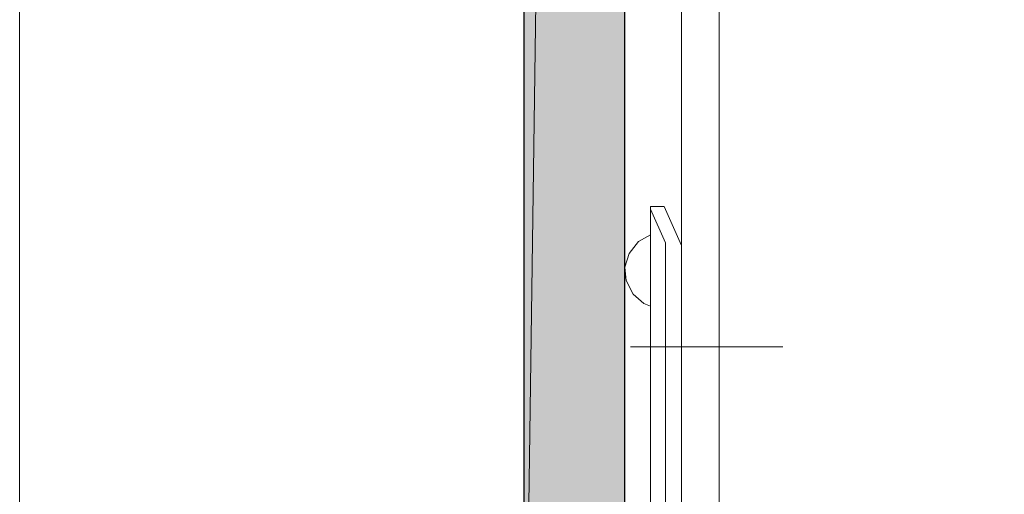
# Model space of a CAD drawing. Units: inches. Extents: x 50 to 174, y -244 to -56.
# Drawn here: x 50 to 66, y -187 to -180 of the extents above; entities that cross this region are included whole.
import ezdxf

# ---------------------------------------------------------------- set-up
doc = ezdxf.new("R2010")
doc.units = ezdxf.units.IN
doc.header["$MEASUREMENT"] = 0
doc.layers.add('Ebene 1', color=7, linetype='Continuous')

# ---------------------------------------------------------------- blocks, each defined once
blk = doc.blocks.new('block 2')
at = {"layer": 'Ebene 1', "lineweight": 0}
blk.add_lwpolyline([(50.094, -244.084), (174.227, -244.084), (174.227, -56.282), (50.094, -56.282), (50.094, -244.084)], dxfattribs=at)
blk = doc.blocks.new('block 3')
at = {"layer": 'Ebene 1', "lineweight": 0}
blk.add_lwpolyline([(50.094, -244.084), (174.227, -244.084), (174.227, -56.282), (50.094, -56.282), (50.094, -244.084)], dxfattribs=at)
blk = doc.blocks.new('block 4')
at = {"layer": 'Ebene 1', "lineweight": 0}
blk.add_lwpolyline([(50.094, -244.084), (174.227, -244.084), (174.227, -56.282), (50.094, -56.282), (50.094, -244.084)], dxfattribs=at)
blk = doc.blocks.new('block 5')
at = {"layer": 'Ebene 1', "lineweight": 0}
blk.add_lwpolyline([(50.094, -244.084), (174.227, -244.084), (174.227, -56.282), (50.094, -56.282), (50.094, -244.084)], dxfattribs=at)
blk = doc.blocks.new('block 6')
at = {"layer": 'Ebene 1', "lineweight": 0}
blk.add_lwpolyline([(50.094, -244.084), (174.227, -244.084), (174.227, -56.282), (50.094, -56.282), (50.094, -244.084)], dxfattribs=at)
blk = doc.blocks.new('block 7')
at = {"layer": 'Ebene 1', "lineweight": 0}
blk.add_lwpolyline([(50.094, -244.084), (174.227, -244.084), (174.227, -56.282), (50.094, -56.282), (50.094, -244.084)], dxfattribs=at)
at = {"layer": 'Ebene 1', "color": 179, "lineweight": 18, "true_color": 0x1a171b}
for points in [[(60.487, -56.526), (60.487, -192.564), (60.487, -189.473)], [(61.08, -56.526), (61.08, -192.564)], [(60.212, -182.764), (60, -182.764)], [(60, -193.178), (60, -182.764)], [(60, -182.806), (60.233, -183.336)], [(60.212, -182.764), (60.487, -183.378), (60.487, -192.564)], [(60, -183.208), (59.81, -183.314), (59.662, -183.504), (59.598, -183.716), (59.619, -183.927), (59.725, -184.14), (59.895, -184.288), (60, -184.33)], [(60.233, -183.336), (60.233, -192.606)]]:
    blk.add_lwpolyline(points, dxfattribs=at)

msp = doc.modelspace()

# ---------------------------------------------------------------- hatches: boundary and pattern name
at = {"layer": 'Ebene 1', "true_color": 0xe1e2e3}
h = msp.add_hatch(color=254, dxfattribs=at)
h.dxf.hatch_style = 2
h.paths.add_polyline_path([(59.598, -79.386), (58.011, -193.072), (58.011, -79.386)])
h = msp.add_hatch(color=254, dxfattribs=at)
h.dxf.hatch_style = 2
h.paths.add_polyline_path([(58.011, -193.071), (59.598, -79.386), (59.598, -193.071)])

# ---------------------------------------------------------------- linework, layer by layer
at = {"layer": 'Ebene 1', "lineweight": 0}
for points in [[(59.598, -79.386), (58.011, -193.072), (58.011, -79.386), (59.598, -79.386)], [(58.011, -193.071), (59.598, -79.386), (59.598, -193.071), (58.011, -193.071)]]:
    msp.add_lwpolyline(points, dxfattribs=at)
at = {"layer": 'Ebene 1', "color": 179, "lineweight": 25, "true_color": 0x1a171b}
for points in [[(58.011, -79.386), (58.011, -193.072)], [(59.598, -193.072), (59.598, -79.386)]]:
    msp.add_lwpolyline(points, dxfattribs=at)
at = {"layer": 'Ebene 1', "color": 179, "lineweight": 18, "true_color": 0x1a171b}
msp.add_lwpolyline([(59.683, -184.965), (62.075, -184.965)], dxfattribs=at)

# ---------------------------------------------------------------- block references
at = {"layer": 'Ebene 1'}
for name in ['block 2', 'block 3', 'block 4', 'block 5', 'block 6', 'block 7']:
    msp.add_blockref(name, (0, 0), dxfattribs=at)

doc.saveas('drawing.dxf')
